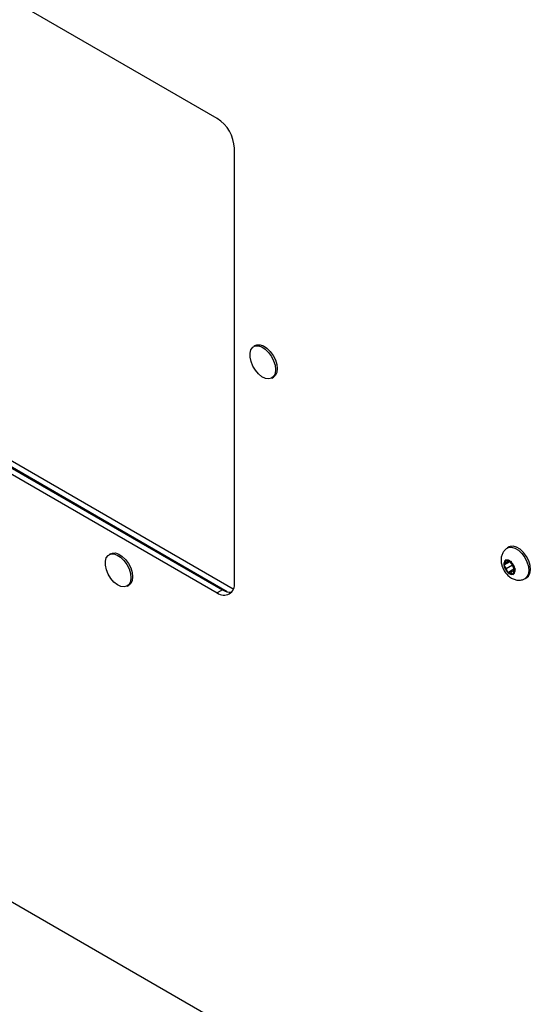
# Model space of a CAD drawing. Units: inches. Extents: x 0.3 to 16.7, y 0.3 to 10.7.
# Drawn here: x 12 to 12.2, y 7.9 to 8.2 of the extents above; entities that cross this region are included whole.
import ezdxf

# ---------------------------------------------------------------- set-up
doc = ezdxf.new("R2010")
doc.units = ezdxf.units.IN
doc.header["$MEASUREMENT"] = 0

msp = doc.modelspace()

# ---------------------------------------------------------------- linework, layer by layer
at = {"color": 7, "linetype": 'Continuous', "lineweight": 25}
for p, q in [((12.081686402, 8.1530642674), (11.7900048548, 8.3214484405)), ((11.7900048548, 8.1853583052), (12.081686402, 8.0169741321)), ((11.7914721013, 8.1862053286), (12.0831536486, 8.0178211555)), ((12.0865968658, 8.019809804), (12.0865968658, 8.1445590947)), ((12.0926353269, 8.087898061), (12.0921442806, 8.0876145859)), ((12.0973521906, 8.0785932436), (12.097843237, 8.0788767187)), ((12.165543462, 8.0301136019), (12.1650524156, 8.0298301269)), ((12.0510928035, 8.028184616), (12.0506017572, 8.027901141)), ((12.1657036289, 8.0258892776), (12.163938835, 8.0248704838)), ((12.1640216417, 8.0249728456), (12.163938835, 8.0248704838)), ((12.163938835, 8.0248704838), (12.1640687354, 8.0246936177)), ((12.16442017, 8.0254563874), (12.1640216417, 8.0249728456)), ((12.1640687354, 8.0246936177), (12.1646817832, 8.0238855166)), ((12.1644542747, 8.0262768783), (12.16442017, 8.0254563874)), ((12.1652659901, 8.025944669), (12.16442017, 8.0254563874)), ((12.1644646397, 8.0264564298), (12.1644542747, 8.0262768783)), ((12.1646197486, 8.0263544692), (12.1644646397, 8.0264564298)), ((12.1653541892, 8.0258887394), (12.1646197486, 8.0263544692)), ((12.1664495502, 8.0249060268), (12.1646817832, 8.0238855166)), ((12.1660013417, 8.0259011292), (12.1653541892, 8.0258887394)), ((12.1657087804, 8.0258955281), (12.1657036289, 8.0258892776)), ((12.1657036289, 8.0258892776), (12.1664495502, 8.0249060268)), ((12.1661445802, 8.0259055309), (12.1660013417, 8.0259011292)), ((12.1662139093, 8.0256994921), (12.1661445802, 8.0259055309)), ((12.1665498217, 8.0247502205), (12.1662139093, 8.0256994921)), ((12.1664495502, 8.0249060268), (12.1668577647, 8.0237524327)), ((12.1671628695, 8.0239421195), (12.1665498217, 8.0247502205)), ((12.1646817832, 8.0238855166), (12.1650176956, 8.022936245)), ((12.1650176956, 8.022936245), (12.1650929708, 8.0227336389)), ((12.1668577647, 8.0237524327), (12.1650929708, 8.0227336389)), ((12.1650929708, 8.0227336389), (12.1652302632, 8.022734608)), ((12.1652302632, 8.022734608), (12.1658774157, 8.0227469978)), ((12.1669794234, 8.0233831733), (12.1658774157, 8.0227469978)), ((12.1658774157, 8.0227469978), (12.1666118563, 8.022281268)), ((12.1666118563, 8.022281268), (12.1667729114, 8.02218274)), ((12.1667729114, 8.02218274), (12.1667773302, 8.0223588589)), ((12.1667773302, 8.0223588589), (12.1668114349, 8.0231793497)), ((12.1668114349, 8.0231793497), (12.1672099632, 8.0236628915)), ((12.1668577647, 8.0237524327), (12.1672920561, 8.0237607473)), ((12.167298716, 8.023768686), (12.1671628695, 8.0239421195)), ((12.1672099632, 8.0236628915), (12.167298716, 8.023768686)), ((12.1701075603, 8.0210734106), (12.1705986067, 8.0213568856)), ((12.0558096672, 8.0188797987), (12.0563007136, 8.0191632737)), ((12.0831536486, 8.0178211555), (12.081686402, 8.0169741321)), ((12.1898038255, 7.8317356568), (12.0012759291, 7.9405704948))]:
    msp.add_line(p, q, dxfattribs=at)
at = {"color": 8, "linetype": 'Continuous', "lineweight": 25}
for p, q in [((12.086294607, 8.0180255827), (11.7877162053, 8.1903912251)), ((12.0845392664, 8.0172516872), (11.7900864835, 8.1872356606))]:
    msp.add_line(p, q, dxfattribs=at)
at = {"color": 7, "linetype": 'Continuous', "lineweight": 25, "flags": 128}
for points in [[(12.0911041237, 8.0845924221), (12.0910955245, 8.0857555274), (12.0913578302, 8.0867219746), (12.0918715867, 8.0874200869), (12.0925986912, 8.0877980885), (12.0934852175, 8.0878279447), (12.0944654161, 8.0875074412), (12.0954665901, 8.0868603483), (12.096414487, 8.0859346579), (12.0972388057, 8.0847990242), (12.0978784102, 8.083537672), (12.098285864, 8.08224415), (12.098430948, 8.0810143929), (12.0983029022, 8.079939606), (12.0979112229, 8.0790995014), (12.0972849594, 8.0785563859), (12.0964705587, 8.0783505397), (12.0955284211, 8.0784972297), (12.0945284208, 8.0789855764), (12.0935447231, 8.0797793614), (12.0926502844, 8.0808197133), (12.0919114412, 8.082029474), (12.09138299, 8.0833189211), (12.0911041237, 8.0845924221)], [(12.0926353269, 8.087898061), (12.0930897376, 8.0880815636), (12.0939762639, 8.0881114197), (12.0949564624, 8.0877909162), (12.0959576364, 8.0871438233), (12.0969055334, 8.0862181329), (12.0977298521, 8.0850824992), (12.0983694566, 8.0838211471), (12.0987769104, 8.0825276251), (12.0989219944, 8.0812978679), (12.0987939485, 8.080223081), (12.0984022693, 8.0793829765), (12.097843237, 8.0788767187)], [(12.1714744442, 8.022507563), (12.1716447057, 8.023567677), (12.1715254496, 8.0248033944), (12.1711263373, 8.0261146047), (12.1704797025, 8.0273950814), (12.1696379318, 8.0285410879), (12.1686692203, 8.0294597816), (12.1676520474, 8.0300767355), (12.1666688183, 8.0303419674), (12.1657991884, 8.0302339901), (12.165543462, 8.0301136019)], [(12.0495616003, 8.0248789772), (12.0495530011, 8.0260420824), (12.0498153068, 8.0270085297), (12.0503290634, 8.027706642), (12.0510561678, 8.0280846436), (12.0519426941, 8.0281144998), (12.0529228927, 8.0277939963), (12.0539240667, 8.0271469033), (12.0548719636, 8.0262212129), (12.0556962823, 8.0250855793), (12.0563358868, 8.0238242271), (12.0567433406, 8.0225307051), (12.0568884246, 8.021300948), (12.0567603788, 8.0202261611), (12.0563686995, 8.0193860565), (12.055742436, 8.018842941), (12.0549280353, 8.0186370948), (12.0539858977, 8.0187837848), (12.0529858974, 8.0192721315), (12.0520021997, 8.0200659165), (12.051107761, 8.0211062684), (12.0503689178, 8.0223160291), (12.0498404666, 8.0236054762), (12.0495616003, 8.0248789772)], [(12.0510928035, 8.028184616), (12.0515472142, 8.0283681186), (12.0524337405, 8.0283979748), (12.053413939, 8.0280774713), (12.054415113, 8.0274303784), (12.05536301, 8.026504688), (12.0561873287, 8.0253690543), (12.0568269332, 8.0241077021), (12.057234387, 8.0228141801), (12.057379471, 8.021584423), (12.0572514252, 8.0205096361), (12.0568597459, 8.0196695315), (12.0563007136, 8.0191632737)], [(12.1705986067, 8.0213568856), (12.1710284587, 8.0217089365), (12.1714744442, 8.022507563)]]:
    msp.add_lwpolyline(points, dxfattribs=at)
at = {"color": 8, "linetype": 'Continuous', "lineweight": 25, "flags": 128}
for points in [[(12.1650562317, 8.0298323232), (12.165308142, 8.029950515), (12.1661777719, 8.0300584924), (12.167161001, 8.0297932604), (12.1681781739, 8.0291763066), (12.1691468854, 8.0282576129), (12.1699886561, 8.0271116063), (12.1706352909, 8.0258311296), (12.1710344032, 8.0245199194), (12.1711536593, 8.023284202), (12.1709833978, 8.022224088)], [(12.1709833978, 8.022224088), (12.1705374123, 8.0214254615), (12.1701071961, 8.0210732004)]]:
    msp.add_lwpolyline(points, dxfattribs=at)
at = {"color": 7, "linetype": 'Continuous', "lineweight": 25}
for centre, radius, start, end in [((12.0759356428, 8.1440739499), 0.0106722556081487, 2.6054784857, 57.39452166), ((12.1652885318, 8.0252763179), 0.0013027302498187, 129.8210070059, 193.4708697007), ((12.1677519069, 8.0255475862), 0.0037808747851917, 193.0537679328, 223.6832604731), ((12.1648954316, 8.0248627045), 0.0015170243903561, 43.1974112346, 100.47032044), ((12.163479698, 8.023088151), 0.003780874785112, 13.0537679326, 43.6832604734), ((12.1663361733, 8.0237730327), 0.0015170243903777, 223.1974112353, 280.4703204392), ((12.165943073, 8.0233594193), 0.0013027302498315, 309.8210070064, 13.4708697005), ((12.0836032938, 8.0193241985), 0.0030327027599221, 230.7967147643, 9.2140369904), ((12.0853699269, 8.0212381826), 0.0040728324193346, 237.0326219651, 276.2538929006)]:
    msp.add_arc(centre, radius, start, end, dxfattribs=at)
msp.add_open_spline([(12.16506814363986, 8.029814737029092), (12.16479641496883, 8.029638694522324), (12.16423187059486, 8.029272948035587), (12.16364651639931, 8.028433293894796), (12.16327785236612, 8.027473664508843), (12.16315203606403, 8.026421954973868), (12.16326594295707, 8.025287982724155), (12.16364039807185, 8.024100118051484), (12.1642797433446, 8.022933719052148), (12.16513298444069, 8.021925582308924), (12.16612256689869, 8.021171785559382), (12.16717669046937, 8.02070828753188), (12.16825483927811, 8.020549770828282), (12.16926773786008, 8.020658766082791), (12.16983852342164, 8.020957575109732), (12.17009654233924, 8.02109264927224)], degree=3, knots=[0, 0, 0, 0, 0.0673217824153371, 0.1398679549143524, 0.210456551249416, 0.2831999079061174, 0.361522290768665, 0.4463012513603145, 0.5342447111228185, 0.6253164246705211, 0.7108747283654824, 0.7907016358336602, 0.8658857243804783, 0.9393747449829943, 0.9999999999999999, 0.9999999999999999, 0.9999999999999999, 0.9999999999999999], dxfattribs=at)

doc.saveas('drawing.dxf')
